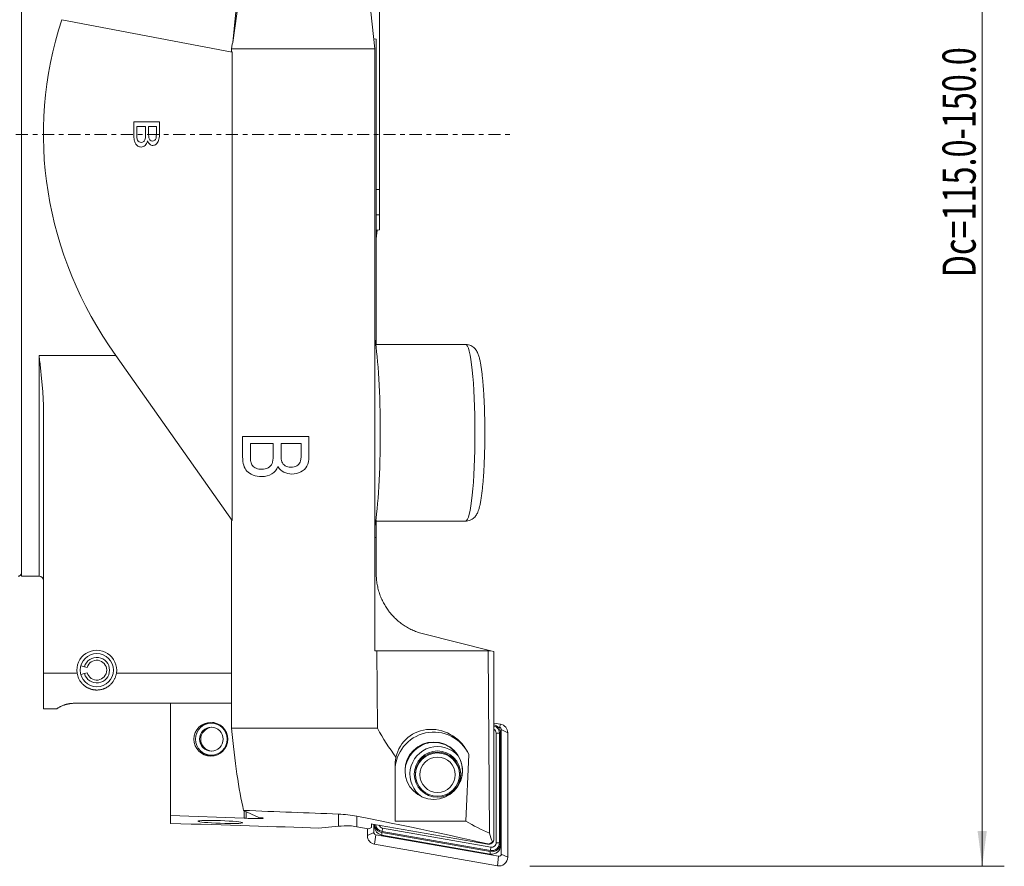
# Model space of a CAD drawing. Units: millimetres. Extents: x -68 to 455, y -66 to 80.
# Drawn here: x 366 to 455, y -66 to 10 of the extents above; entities that cross this region are included whole.
import ezdxf

# ---------------------------------------------------------------- set-up
doc = ezdxf.new("R2010")
doc.units = ezdxf.units.MM
doc.linetypes.add('CENTER', pattern=[47.5, 22, -8.5, 8.5, -8.5])
for name, color, linetype in [('1', 4, 'Continuous'), ('2', 7, 'Continuous'), ('SK4', 2, 'CENTER')]:
    doc.layers.add(name, color=color, linetype=linetype)
doc.styles.add('iso_b_vert', font='simplex.shx')
doc.dimstyles.get("Standard").update_dxf_attribs({"dimtxt": 0.18, "dimasz": 0.18, "dimexe": 0.18, "dimexo": 0.0625, "dimgap": 0.09, "dimtad": 1, "dimzin": 0, "dimdsep": 52, "dimtxsty": 'Standard', "dimcen": 0.09, "dimadec": 0, "dimazin": 0, "dimtfac": 1, "dimtdec": 4, "dimtofl": 0, "dimtmove": 0, "dimatfit": 3, "dimfxl": 1, "dimtolj": 1, "dimtzin": 0, "dimarcsym": 0})

# ---------------------------------------------------------------- blocks, each defined once
blk = doc.blocks.new('_U1')
at = {"layer": '2', "lineweight": 13}
for p, q in [((412.004125, 66.233053), (454.930956, 66.233053)), ((452.930956, 66.233053), (452.930956, -66.232745)), ((412.004125, -66.232745), (454.930956, -66.232745))]:
    blk.add_line(p, q, dxfattribs=at)
at = {"layer": '2', "lineweight": 18}
for points in [[(452.930956, 66.233053), (453.348952, 63.058055), (452.512959, 63.058051)], [(452.930956, -66.232745), (452.512959, -63.057747), (453.348952, -63.057743)]]:
    blk.add_solid(points, dxfattribs=at)
at = {"layer": '2', "lineweight": 18, "insert": (452.339841, -12.933524), "char_height": 3, "attachment_point": 7, "rotation": 90, "line_spacing_factor": 1.084337, "style": 'iso_b_vert'}
blk.add_mtext('\\W0.7175;Dc=115.0-150.0', dxfattribs=at)

msp = doc.modelspace()

# ---------------------------------------------------------------- linework, layer by layer
at = {"layer": '1', "lineweight": 18}
for p, q in [((366, 40), (366, 0)), ((398.404, -4.975), (398.404, 32.283)), ((385.144, 8.329), (386.365, 21.6)), ((385.144, 8.329), (385.688, 12.248)), ((397.508, 12.248), (397.981, 7.748)), ((369.677, 10.397), (385.064, 7.452)), ((385.079, 8.185), (385.017, 7.748)), ((385.144, 8.329), (385.079, 8.185)), ((397.886, 8.653), (398.104, 8.634)), ((398.104, 8.634), (398.104, -19.067)), ((385.017, 7.526), (385.017, 7.748)), ((385.017, 7.748), (397.981, 7.748)), ((385.064, 7.452), (385.017, 7.527)), ((385.064, 7.452), (385.064, -34.955)), ((397.981, 7.748), (397.981, -46.752)), ((366, 0), (366, -40)), ((398.104, -4.975), (398.404, -4.975)), ((398.404, -7.273), (398.404, -4.975)), ((398.404, -7.273), (398.104, -7.273)), ((398.404, -8.634), (398.404, -7.273)), ((398.104, -8.66), (398.404, -8.634)), ((398.104, -9.431), (398.186, -8.653)), ((406.202, -19), (398.057, -19)), ((367.6, -40), (367.6, -20)), ((374.535, -20), (367.6, -20)), ((374.535, -20), (385.064, -34.955)), ((368, -48.775), (368, -24.911)), ((385.064, -34.955), (385.017, -34.955)), ((385.017, -53.765), (385.017, -34.955)), ((398.057, -35), (406.202, -35)), ((398.104, -34.932), (398.104, -36.502)), ((398.104, -36.502), (397.981, -36.502)), ((398.104, -36.502), (398.104, -39.752)), ((366, -40), (367.6, -40)), ((402.378, -45.223), (408.49, -46.747)), ((397.981, -46.752), (398.167, -46.752)), ((398.167, -46.752), (408.236, -46.752)), ((398.212, -53.765), (398.167, -46.752)), ((408.236, -46.752), (408.455, -46.752)), ((408.342, -63.266), (408.236, -46.752)), ((408.754, -46.813), (408.49, -46.747)), ((408.754, -46.813), (408.754, -53.22)), ((368, -52), (368, -48.775)), ((371.046, -48.775), (368, -48.775)), ((371.711, -48.201), (371.376, -48.112)), ((371.376, -48.888), (371.711, -48.799)), ((371.956, -48.267), (371.711, -48.201)), ((371.956, -48.733), (371.711, -48.799)), ((385.017, -48.775), (374.604, -48.775)), ((370.8, -51.5), (385.017, -51.5)), ((379.504, -61.658), (379.504, -51.5)), ((368, -52), (369.22, -52)), ((383.38, -53.252), (383.32, -53.252)), ((408.754, -63.77), (408.754, -53.22)), ((408.754, -53.293), (409.348, -53.397)), ((409.247, -53.681), (409.348, -53.397)), ((382.198, -53.7), (382.162, -53.736)), ((385.017, -53.765), (398.212, -53.765)), ((408.954, -54.194), (409.254, -54.212)), ((408.954, -64.127), (408.954, -54.194)), ((409.247, -53.681), (409.133, -53.661)), ((409.254, -54.212), (409.254, -64.145)), ((409.354, -64.145), (409.354, -54.212)), ((410.004, -54.178), (409.419, -53.887)), ((409.419, -65.15), (409.419, -53.887)), ((410.004, -54.178), (410.004, -65.44)), ((382.162, -55.769), (382.198, -55.805)), ((383.32, -56.252), (383.38, -56.252)), ((406.493, -56.146), (406.222, -62.182)), ((399.811, -62.182), (399.811, -57.17)), ((386.106, -61.198), (387.486, -61.843)), ((386.144, -61.891), (386.144, -61.215)), ((386.346, -61.906), (386.346, -61.31)), ((379.504, -61.658), (379.504, -62.37)), ((386.144, -61.891), (379.504, -61.658)), ((386.346, -61.906), (386.144, -61.891)), ((387.486, -61.843), (387.647, -61.86)), ((394.681, -62.632), (394.681, -61.533)), ((396.346, -61.73), (396.346, -62.678)), ((399.811, -62.182), (406.222, -62.182)), ((394.681, -62.632), (392.894, -62.793)), ((397.376, -62.86), (396.346, -62.678)), ((397.304, -63.485), (397.304, -62.847)), ((397.304, -63.485), (397.889, -63.194)), ((397.376, -62.86), (397.561, -62.8)), ((397.561, -62.8), (397.677, -62.757)), ((397.677, -62.421), (397.677, -62.757)), ((397.777, -62.433), (397.677, -62.421)), ((397.777, -62.433), (408.167, -64.261)), ((397.889, -62.452), (397.889, -63.194)), ((397.954, -62.643), (397.954, -62.464)), ((398.615, -63.429), (398.615, -63.207)), ((398.615, -63.207), (408.415, -64.931)), ((398.633, -63.108), (398.685, -62.795)), ((408.433, -64.833), (398.633, -63.108)), ((398.685, -62.795), (408.485, -64.52)), ((398.062, -63.399), (397.96, -64.265)), ((398.062, -63.399), (409.174, -65.355)), ((408.415, -65.154), (398.615, -63.429)), ((408.954, -64.127), (409.254, -64.145)), ((409.073, -66.221), (397.96, -64.265)), ((408.167, -64.261), (408.167, -64.233)), ((408.415, -65.154), (408.415, -64.931)), ((408.433, -64.833), (408.485, -64.52)), ((409.354, -64.368), (409.354, -64.145)), ((409.073, -66.221), (409.174, -65.355)), ((409.419, -65.15), (410.004, -65.44))]:
    msp.add_line(p, q, dxfattribs=at)
msp.add_circle((372.825, -48.5), 1.5, dxfattribs=at)
for centre, radius, start, end in [((365.7, -39.7), 0.3, 270, 0), ((367.6, -40.4), 0.4, 0, 90), ((372.825, -48.5), 1.8, 351.21241, 188.78759), ((372.825, -48.5), 1.154, 195, 165), ((372.825, -48.5), 0.9, 195, 165)]:
    msp.add_arc(centre, radius, start, end, dxfattribs=at)
for centre, major_axis, ratio, start_param, end_param in [((416.776, 0), (-48.777, 0), 0.820066, -0.262948, 0.523597), ((397.43, -27), (0, 10), 0.104531, -2.586421, -0.555087), ((406.202, -27), (0, 8), 0.10453, 3.141593, 0), ((408.389, -36.502), (-0.067, 10.25), 0.106658, 3.140892, -3.110054), ((383.258, -54.752), (0, 1.5), 0.992546, -0.197108, 0.52968), ((383.32, -54.752), (0, 1.5), 0.992558, 0.000011, 0.020583), ((383.32, -54.752), (0, 1.5), 0.99255, -0.089916, -0.000139), ((383.602, -54.752), (0, 1.525), 0.992544, 0.150677, 0.181406), ((383.38, -54.752), (0, 1.5), 0.992554, -0.020303, 0.000215), ((408.554, -54.212), (0.8, 0), 0.99813, 0, 1.318095), ((409.21, -54.178), (0.794, 0), 0.99813, 0, 1.396263), ((383.258, -54.752), (0, 1.5), 0.992538, 0.529661, 0.793064), ((383.305, -54.752), (0, 1.08), 0.992549, 0.055286, 3.085843), ((387.895, -40.395), (0, 24.347), 0.141426, 2.152176, 2.595334), ((415.199, -40.395), (-0.528, 24.343), 0.838994, 2.133994, 2.268828), ((403.311, -57.602), (3.5, 0.004), 0.998143, 0.428645, 3.140466), ((403.311, -57.375), (-2.496, 2.639), 0.92978, -1.935002, 0.56205), ((408.554, -54.212), (0.7, 0), 0.99814, 0, 1.281028), ((408.554, -54.194), (0.4, 0), 0.99813, 0, 1.047198), ((409.21, -53.887), (0.209, 0), 0.99813, 0, 1.396263), ((403.654, -57.944), (-3, 0.004), 0.998126, -1.177791, -0.261427), ((383.258, -54.752), (0, 1.5), 0.992547, 2.348549, -3.141535), ((403.654, -57.913), (2.5, 0.002), 0.998129, 0.718279, -2.181705), ((403.654, -57.996), (-2, 0.003), 0.998139, -3.11632, 0.001514), ((383.258, -54.752), (0, 1.5), 0.99255, 3.141593, -2.944503), ((383.32, -54.752), (0, 1.5), 0.992539, 3.121209, -3.05153), ((383.602, -54.752), (-0.001, 1.525), 0.992546, 2.959879, 2.990608), ((383.38, -54.753), (0, 1.5), 0.992573, -3.141562, -3.121186), ((403.311, -57.614), (2.6, 0.003), 0.998134, -0.383237, 0.543427), ((-230.626, -40.395), (-697.193, 24.302), 0.002133, -2.683415, -2.656344), ((386.898, -61.874), (-1, 0.035), 0.061083, 0.988252, -2.41514), ((271.513, -40.395), (-138.076, 24.304), 0.010445, -2.996104, -2.698188), ((415.199, -40.395), (-0.528, 24.343), 0.839003, 2.660828, 2.773492), ((266.77, -58.252), (-143.181, 4.991), 0.002128, 2.47737, 2.648566), ((394.262, -74.654), (8.807, 9.238), 0.882304, 0.703615, 0.789196), ((394.262, -74.474), (12, 0.018), 0.998131, 1.394801, 1.448846), ((398.098, -63.194), (0.209, 0), 0.99813, 3.141593, -1.745329), ((398.754, -62.643), (0.8, 0), 0.99813, 3.141593, -1.745329), ((398.754, -62.42), (0.8, 0), 0.998137, -3.087292, -1.74592), ((398.754, -62.42), (-0.7, 0.001), 0.998132, 0.089773, 1.397636), ((398.754, -62.402), (0.4, 0), 0.998127, -2.792664, -1.745488), ((398.098, -63.485), (0.794, 0), 0.99813, 3.141593, -1.745329), ((408.254, -63.77), (0.5, 0.001), 0.998131, -1.746793, -0.001463), ((409.071, -40.395), (-0.158, 24.347), 0.104906, 2.790988, 2.899601), ((408.554, -64.127), (0.4, 0.001), 0.998131, -1.746793, -0.001463), ((408.254, -63.479), (-0.4, 0.532), 0.563554, 3.011672, -2.499251), ((408.554, -64.145), (0.8, 0.001), 0.998131, -1.746793, -0.001463), ((408.554, -64.368), (0.8, 0.001), 0.998131, -1.746793, -0.001463), ((408.554, -64.145), (0.7, 0.001), 0.998131, -1.746793, -0.001463), ((409.21, -65.44), (0.794, 0.001), 0.998131, -1.746793, -0.001463), ((409.21, -65.15), (0.209, 0), 0.998131, -1.746793, -0.001463)]:
    msp.add_ellipse(centre, major_axis=major_axis, ratio=ratio, start_param=start_param, end_param=end_param, dxfattribs=at)
for centre, major_axis, ratio in [((383.145, -54.752), (1.536, 0), 0.99255), ((383.187, -54.752), (0, 1.448), 0.99255), ((383.186, -54.752), (0, 1.443), 0.99255), ((383.186, -54.752), (0, 1.08), 0.99255), ((403.311, -57.602), (2.6, 0), 0.99813), ((403.654, -57.913), (2.1, 0), 0.99814), ((403.654, -57.919), (2, 0), 0.99813), ((403.654, -57.971), (1.6, 0), 0.99813), ((384.004, -62.244), (-2.025, 0.071), 0.061088)]:
    msp.add_ellipse(centre, major_axis=major_axis, ratio=ratio, dxfattribs=at)
for points, knots in [([(376.171, -0.012), (376.171, 0.37), (376.171, 0.751), (376.171, 1.133), (376.944, 1.133), (377.718, 1.133), (378.491, 1.133), (378.491, 0.757), (378.491, 0.382), (378.491, -0.222), (378.467, -0.406), (378.373, -0.683), (378.301, -0.791), (378.106, -0.948), (378.004, -0.987), (377.798, -0.987), (377.705, -0.952), (377.53, -0.813), (377.459, -0.708), (377.406, -0.568), (377.364, -0.749), (377.294, -0.889), (377.096, -1.084), (376.979, -1.133), (376.735, -1.133), (376.634, -1.103), (376.447, -0.984), (376.375, -0.911), (376.274, -0.736), (376.236, -0.627), (376.184, -0.364), (376.171, -0.202), (376.171, -0.012)], [0, 0, 0, 0, 0.098124, 0.098124, 0.098124, 0.355379, 0.355379, 0.355379, 0.451924, 0.451924, 0.510759, 0.510759, 0.569868, 0.569868, 0.628977, 0.628977, 0.683817, 0.683817, 0.738492, 0.738492, 0.738492, 0.78855, 0.78855, 0.838607, 0.838607, 0.878785, 0.878785, 0.919169, 0.919169, 0.959723, 0.959723, 1, 1, 1, 1]), ([(377.242, 0.736), (376.977, 0.736), (376.711, 0.736), (376.445, 0.736), (376.445, 0.487), (376.445, 0.238), (376.445, -0.14), (376.448, -0.229), (376.456, -0.282), (376.469, -0.373), (376.49, -0.449), (376.52, -0.51), (376.549, -0.572), (376.592, -0.622), (376.704, -0.702), (376.77, -0.721), (376.93, -0.721), (377.006, -0.693), (377.133, -0.578), (377.178, -0.499), (377.23, -0.296), (377.242, -0.149), (377.242, 0.273), (377.242, 0.505), (377.242, 0.736)], [0, 0, 0, 0, 0.252206, 0.252206, 0.252206, 0.43498, 0.43498, 0.528994, 0.528994, 0.528994, 0.59209, 0.59209, 0.59209, 0.650942, 0.650942, 0.709536, 0.709536, 0.778525, 0.778525, 0.847947, 0.847947, 0.916744, 0.916744, 1, 1, 1, 1]), ([(378.217, 0.736), (377.984, 0.736), (377.75, 0.736), (377.516, 0.736), (377.516, 0.52), (377.516, 0.303), (377.516, -0.089), (377.525, -0.215), (377.567, -0.392), (377.605, -0.469), (377.712, -0.571), (377.78, -0.596), (377.938, -0.596), (378.006, -0.573), (378.123, -0.477), (378.163, -0.409), (378.206, -0.232), (378.217, -0.079), (378.217, 0.336), (378.217, 0.536), (378.217, 0.736)], [0, 0, 0, 0, 0.1496, 0.1496, 0.1496, 0.256674, 0.256674, 0.343624, 0.343624, 0.457458, 0.457458, 0.572717, 0.572717, 0.681245, 0.681245, 0.790566, 0.790566, 0.899028, 0.899028, 1, 1, 1, 1]), ([(406.202, -34.994), (406.227, -34.996), (406.332, -35.002), (406.512, -34.961), (406.717, -34.877), (406.887, -34.763), (407.024, -34.635), (407.134, -34.496), (407.225, -34.346), (407.309, -34.17), (407.395, -33.93), (407.474, -33.633), (407.55, -33.265), (407.614, -32.872), (407.672, -32.436), (407.724, -31.971), (407.77, -31.475), (407.81, -30.949), (407.845, -30.396), (407.874, -29.82), (407.897, -29.223), (407.915, -28.61), (407.927, -27.986), (407.934, -27.354), (407.934, -26.72), (407.928, -26.088), (407.917, -25.463), (407.9, -24.85), (407.877, -24.252), (407.848, -23.675), (407.815, -23.122), (407.775, -22.597), (407.731, -22.103), (407.682, -21.642), (407.627, -21.217), (407.566, -20.828), (407.498, -20.473), (407.416, -20.14), (407.329, -19.875), (407.228, -19.658), (407.129, -19.496), (407.01, -19.349), (406.86, -19.214), (406.676, -19.101), (406.462, -19.023), (406.298, -19.001), (406.211, -19), (406.202, -19)], [0, 0, 0, 0, 0.003879, 0.016223, 0.02796, 0.039482, 0.051206, 0.063695, 0.077836, 0.095102, 0.118282, 0.152547, 0.181141, 0.211366, 0.240096, 0.268085, 0.295667, 0.323003, 0.350179, 0.377249, 0.404245, 0.431191, 0.458103, 0.484994, 0.511876, 0.538757, 0.565644, 0.592546, 0.619475, 0.646445, 0.673471, 0.700579, 0.727804, 0.755198, 0.782849, 0.810909, 0.839668, 0.869777, 0.902999, 0.922193, 0.93704, 0.950324, 0.962712, 0.97474, 0.986655, 0.998553, 1, 1, 1, 1]), ([(368, -24.911), (368, -24.706), (367.996, -24.501), (367.982, -24.091), (367.972, -23.886), (367.948, -23.476), (367.933, -23.271), (367.901, -22.862), (367.884, -22.657), (367.827, -22.043), (367.784, -21.634), (367.694, -20.817), (367.647, -20.408), (367.6, -20)], [0, 0, 0, 0, 0.125, 0.125, 0.25, 0.25, 0.375, 0.375, 0.5, 0.5, 0.75, 0.75, 1, 1, 1, 1]), ([(392.017, -27.348), (392.017, -27.948), (392.017, -28.549), (392.017, -29.515), (391.956, -29.81), (391.713, -30.253), (391.526, -30.426), (391.022, -30.677), (390.758, -30.739), (390.226, -30.739), (389.985, -30.684), (389.531, -30.461), (389.348, -30.293), (389.21, -30.069)], [0, 0, 0, 0, 0.252026, 0.252026, 0.405613, 0.405613, 0.559856, 0.559856, 0.714099, 0.714099, 0.857202, 0.857202, 1, 1, 1, 1]), ([(386.725, -27.982), (386.725, -28.381), (386.725, -28.78), (386.725, -29.384), (386.734, -29.527), (386.754, -29.611)], [0, 0, 0, 0, 0.660339, 0.660339, 1, 1, 1, 1]), ([(386.918, -29.977), (386.993, -30.075), (387.105, -30.156), (387.396, -30.283), (387.566, -30.314), (387.98, -30.314), (388.175, -30.269), (388.505, -30.084), (388.62, -29.958), (388.755, -29.633), (388.787, -29.398), (388.787, -28.723), (388.787, -28.353), (388.787, -27.982)], [0, 0, 0, 0, 0.144087, 0.144087, 0.287731, 0.287731, 0.456861, 0.456861, 0.627194, 0.627194, 0.795871, 0.795871, 1, 1, 1, 1]), ([(389.495, -27.982), (389.495, -28.329), (389.495, -28.675), (389.495, -29.303), (389.52, -29.504), (389.626, -29.787), (389.725, -29.91), (390.003, -30.073), (390.178, -30.114), (390.586, -30.114), (390.763, -30.076), (391.065, -29.923), (391.17, -29.815), (391.28, -29.531), (391.309, -29.287), (391.309, -28.623), (391.309, -28.303), (391.309, -27.982)], [0, 0, 0, 0, 0.12592, 0.12592, 0.228174, 0.228174, 0.362001, 0.362001, 0.497454, 0.497454, 0.624997, 0.624997, 0.753577, 0.753577, 0.881194, 0.881194, 1, 1, 1, 1]), ([(389.21, -30.069), (389.102, -30.359), (388.921, -30.582), (388.408, -30.894), (388.106, -30.973), (387.475, -30.973), (387.214, -30.925), (386.731, -30.735), (386.545, -30.618), (386.283, -30.337), (386.184, -30.163), (386.05, -29.742), (386.017, -29.483), (386.017, -29.178)], [0, 0, 0, 0, 0.191325, 0.191325, 0.382651, 0.382651, 0.536215, 0.536215, 0.690627, 0.690627, 0.845885, 0.845885, 1, 1, 1, 1]), ([(398.104, -39.752), (398.104, -39.921), (398.112, -40.087), (398.141, -40.415), (398.162, -40.576), (398.218, -40.893), (398.253, -41.049), (398.314, -41.279), (398.336, -41.356), (398.383, -41.507), (398.409, -41.582), (398.489, -41.805), (398.548, -41.95), (398.676, -42.23), (398.745, -42.367), (398.893, -42.632), (398.972, -42.761), (399.097, -42.949), (399.162, -43.042), (399.23, -43.133), (399.275, -43.193), (399.298, -43.222), (399.415, -43.37), (399.512, -43.483), (399.715, -43.701), (399.82, -43.806), (400.039, -44.006), (400.152, -44.102), (400.388, -44.286), (400.51, -44.374), (400.7, -44.5), (400.765, -44.541), (400.897, -44.62), (400.963, -44.659), (401.167, -44.771), (401.307, -44.84), (401.595, -44.968), (401.744, -45.027), (402.052, -45.134), (402.212, -45.182), (402.378, -45.223)], [0, 0, 0, 0, 0.0625, 0.0625, 0.125, 0.125, 0.1875, 0.1875, 0.21875, 0.21875, 0.25, 0.25, 0.3125, 0.3125, 0.375, 0.375, 0.4375, 0.4375, 0.46875, 0.484375, 0.484375, 0.5, 0.5, 0.5625, 0.5625, 0.625, 0.625, 0.6875, 0.6875, 0.75, 0.75, 0.78125, 0.78125, 0.8125, 0.8125, 0.875, 0.875, 0.9375, 0.9375, 1, 1, 1, 1]), ([(374.604, -48.775), (374.591, -48.856), (374.574, -48.935), (374.539, -49.051), (374.526, -49.09), (374.498, -49.166), (374.482, -49.204), (374.432, -49.316), (374.393, -49.389), (374.325, -49.495), (374.301, -49.531), (374.251, -49.6), (374.224, -49.634), (374.166, -49.701), (374.136, -49.735), (374.071, -49.8), (374.036, -49.832), (373.963, -49.895), (373.924, -49.927), (373.84, -49.987), (373.795, -50.017), (373.698, -50.075), (373.646, -50.103), (373.559, -50.144), (373.529, -50.157), (373.48, -50.177), (373.464, -50.183), (373.43, -50.195), (373.412, -50.202), (373.358, -50.22), (373.32, -50.231), (373.268, -50.245), (373.257, -50.247), (373.236, -50.253), (373.225, -50.255), (373.191, -50.262), (373.168, -50.267), (373.121, -50.276), (373.096, -50.28), (373.057, -50.285), (373.044, -50.287), (373.018, -50.29), (373.004, -50.291), (372.962, -50.295), (372.933, -50.297), (372.89, -50.299), (372.868, -50.3), (372.846, -50.3), (372.831, -50.3), (372.823, -50.3), (372.786, -50.3), (372.757, -50.299), (372.713, -50.297), (372.699, -50.296), (372.671, -50.293), (372.656, -50.292), (372.615, -50.288), (372.588, -50.285), (372.537, -50.277), (372.512, -50.273), (372.476, -50.266), (372.465, -50.264), (372.442, -50.259), (372.43, -50.256), (372.397, -50.249), (372.376, -50.243), (372.315, -50.227), (372.277, -50.215), (372.206, -50.19), (372.172, -50.178), (372.108, -50.151), (372.078, -50.138), (372.021, -50.111), (371.994, -50.097), (371.942, -50.069), (371.917, -50.054), (371.845, -50.011), (371.801, -49.981), (371.718, -49.92), (371.679, -49.889), (371.606, -49.825), (371.572, -49.793), (371.508, -49.728), (371.478, -49.694), (371.393, -49.594), (371.343, -49.525), (371.255, -49.384), (371.217, -49.312), (371.15, -49.164), (371.122, -49.089), (371.076, -48.935), (371.059, -48.856), (371.046, -48.775)], [0, 0, 0, 0, 0.0625, 0.0625, 0.09375, 0.09375, 0.125, 0.125, 0.1875, 0.1875, 0.21875, 0.21875, 0.25, 0.25, 0.28125, 0.28125, 0.3125, 0.3125, 0.34375, 0.34375, 0.375, 0.375, 0.40625, 0.40625, 0.421875, 0.421875, 0.429687, 0.429687, 0.4375, 0.4375, 0.453125, 0.453125, 0.457031, 0.457031, 0.460937, 0.460937, 0.46875, 0.46875, 0.476562, 0.476562, 0.480469, 0.480469, 0.484375, 0.484375, 0.492187, 0.492187, 0.496094, 0.498047, 0.498047, 0.5, 0.5, 0.507812, 0.507812, 0.511719, 0.511719, 0.515625, 0.515625, 0.523437, 0.523437, 0.53125, 0.53125, 0.535156, 0.535156, 0.539062, 0.539062, 0.546875, 0.546875, 0.5625, 0.5625, 0.578125, 0.578125, 0.59375, 0.59375, 0.609375, 0.609375, 0.625, 0.625, 0.65625, 0.65625, 0.6875, 0.6875, 0.71875, 0.71875, 0.75, 0.75, 0.8125, 0.8125, 0.875, 0.875, 0.9375, 0.9375, 1, 1, 1, 1]), ([(369.203, -52), (369.203, -52), (369.204, -51.999), (369.207, -51.997), (369.21, -51.995), (369.217, -51.991), (369.221, -51.987), (369.238, -51.976), (369.253, -51.966), (369.292, -51.94), (369.316, -51.925), (369.375, -51.89), (369.41, -51.869), (369.472, -51.835), (369.494, -51.823), (369.543, -51.798), (369.57, -51.784), (369.628, -51.757), (369.66, -51.742), (369.73, -51.712), (369.768, -51.697), (369.832, -51.673), (369.854, -51.664), (369.902, -51.648), (369.927, -51.639), (369.968, -51.626), (369.982, -51.622), (370.011, -51.613), (370.026, -51.609), (370.072, -51.596), (370.105, -51.587), (370.159, -51.574), (370.178, -51.57), (370.217, -51.561), (370.237, -51.557), (370.279, -51.549), (370.302, -51.545), (370.348, -51.537), (370.373, -51.533), (370.413, -51.527), (370.426, -51.525), (370.454, -51.521), (370.483, -51.518), (370.514, -51.515), (370.538, -51.512), (370.546, -51.512), (370.562, -51.51), (370.57, -51.509), (370.612, -51.506), (370.648, -51.504), (370.703, -51.502), (370.722, -51.501), (370.761, -51.5), (370.78, -51.5), (370.8, -51.5)], [0, 0, 0, 0, 0.051594, 0.051594, 0.110869, 0.110869, 0.170145, 0.170145, 0.288695, 0.288695, 0.407246, 0.407246, 0.525797, 0.525797, 0.585072, 0.585072, 0.644348, 0.644348, 0.703623, 0.703623, 0.762898, 0.762898, 0.792536, 0.792536, 0.822174, 0.822174, 0.836993, 0.836993, 0.851812, 0.851812, 0.881449, 0.881449, 0.896268, 0.896268, 0.911087, 0.911087, 0.925906, 0.925906, 0.940725, 0.940725, 0.948134, 0.948134, 0.955543, 0.962953, 0.962953, 0.966658, 0.966658, 0.970362, 0.970362, 0.985181, 0.985181, 0.992591, 0.992591, 1, 1, 1, 1]), ([(405.272, -55.915), (405.082, -55.7), (404.62, -55.327), (403.778, -55.031), (403.041, -55.033), (402.632, -55.136), (402.509, -55.176)], [0, 0, 0, 0, 0.288731, 0.582779, 0.874321, 1, 1, 1, 1]), ([(399.811, -57.17), (399.811, -57.04), (399.818, -56.908), (399.844, -56.645), (399.864, -56.512), (399.892, -56.379)], [0, 0, 0, 0, 0.5, 0.5, 1, 1, 1, 1]), ([(400.753, -57.181), (400.735, -57.281), (400.714, -57.453), (400.71, -57.627), (400.712, -57.7)], [0, 0, 0, 0, 0.581333, 1, 1, 1, 1]), ([(394.681, -61.533), (394.969, -61.544), (395.251, -61.567), (395.806, -61.633), (396.078, -61.677), (396.346, -61.73)], [0, 0, 0, 0, 0.5, 0.5, 1, 1, 1, 1]), ([(408.612, -64.036), (408.596, -64.058), (408.578, -64.08), (408.547, -64.112), (408.536, -64.122), (408.513, -64.143), (408.5, -64.153), (408.473, -64.173), (408.458, -64.183), (408.433, -64.197), (408.424, -64.202), (408.405, -64.211), (408.394, -64.215), (408.377, -64.222), (408.371, -64.224), (408.358, -64.228), (408.352, -64.23), (408.337, -64.234), (408.329, -64.236), (408.311, -64.239), (408.302, -64.24), (408.286, -64.242), (408.28, -64.242), (408.269, -64.243), (408.263, -64.243), (408.251, -64.243), (408.245, -64.243), (408.233, -64.243), (408.227, -64.242), (408.216, -64.241), (408.211, -64.241), (408.201, -64.239), (408.197, -64.239), (408.183, -64.236), (408.175, -64.235), (408.167, -64.233)], [0, 0, 0, 0, 0.25, 0.25, 0.375, 0.375, 0.5, 0.5, 0.625, 0.625, 0.6875, 0.6875, 0.75, 0.75, 0.78125, 0.78125, 0.8125, 0.8125, 0.84375, 0.84375, 0.875, 0.875, 0.890625, 0.890625, 0.90625, 0.90625, 0.921875, 0.921875, 0.9375, 0.9375, 0.953125, 0.953125, 0.96875, 0.96875, 1, 1, 1, 1])]:
    msp.add_open_spline(points, degree=3, knots=knots, dxfattribs=at)
for points in [[(386.017, -29.178), (386.017, -28.568), (386.017, -27.958), (386.017, -27.348)], [(386.017, -27.348), (388.017, -27.348), (390.017, -27.348), (392.017, -27.348)], [(388.787, -27.982), (388.1, -27.982), (387.412, -27.982), (386.725, -27.982)], [(391.309, -27.982), (390.705, -27.982), (390.1, -27.982), (389.495, -27.982)], [(386.754, -29.611), (386.786, -29.757), (386.841, -29.878), (386.918, -29.977)], [(405.535, -56.269), (405.49, -56.196), (405.442, -56.126), (405.39, -56.058)]]:
    msp.add_open_spline(points, degree=3, dxfattribs=at)
at = {"layer": 'SK4', "lineweight": 13, "ltscale": 0.05}
msp.add_line((-52.5, 0), (410.5, 0), dxfattribs=at)

# ---------------------------------------------------------------- dimensions: what is measured, and where the dimension line sits
at = {"layer": '2', "lineweight": 18}
dim = msp.add_linear_dim(base=(452.931, -66.233), p1=(410.004, 66.233), p2=(410.004, -66.233), angle=90, dimstyle='Standard', override={"dimtxt": 3, "dimasz": 3.175, "dimexe": 2, "dimexo": 2, "dimgap": 1.5, "dimtad": 1, "dimtih": 0, "dimtoh": 0, "dimdec": 1, "dimlfac": 1, "dimdsep": 46, "dimlunit": 2, "dimpost": '', "dimtxsty": 'iso_b_vert', "dimsah": 1, "dimse1": 0, "dimse2": 0, "dimsd1": 0, "dimsd2": 0, "dimclrd": 7, "dimclre": 7, "dimclrt": 7, "dimtol": 0, "dimtfac": 1.166667, "dimtdec": 4, "dimtofl": 1, "dimtmove": 0, "dimlwd": 13, "dimlwe": 13}, dxfattribs=at)
dim.commit()
dim.dimension.update_dxf_attribs({"geometry": '_U1', "text_midpoint": (452.931, 0)})

doc.saveas('drawing.dxf')
